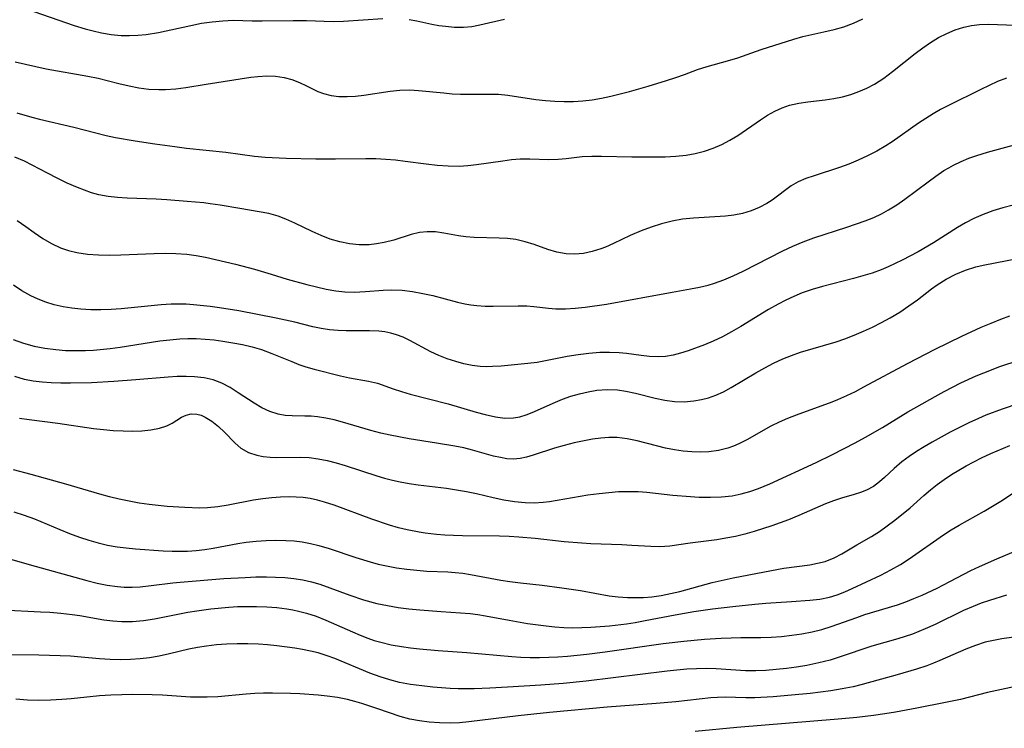
# Model space of a CAD drawing. Extents: x 1892776 to 1900978, y 3201879 to 3207513.
# Drawn here: x 1895301 to 1895469, y 3203150 to 3203272 of the extents above; entities that cross this region are included whole.
import ezdxf

# ---------------------------------------------------------------- set-up
doc = ezdxf.new("R2010")
doc.units = 0

msp = doc.modelspace()

# ---------------------------------------------------------------- linework, layer by layer
at = {"layer": 'Unknown_Line_Type', "color": 0}
for points in [[(1895301.67, 3203273.87, 2222), (1895309.89, 3203270.99, 2222), (1895311.74, 3203270.43, 2222), (1895313.15, 3203270.08, 2222), (1895314.57, 3203269.78, 2222), (1895316.25, 3203269.49, 2222), (1895317.93, 3203269.3, 2222), (1895319.37, 3203269.27, 2222), (1895320.81, 3203269.33, 2222), (1895322.24, 3203269.48, 2222), (1895324.32, 3203269.83, 2222), (1895329.88, 3203271.04, 2222), (1895331.74, 3203271.4, 2222), (1895333.57, 3203271.67, 2222), (1895335.4, 3203271.84, 2222), (1895337.22, 3203271.9, 2222), (1895340.39, 3203271.81, 2222), (1895342.14, 3203271.79, 2222), (1895347.44, 3203271.87, 2222), (1895349.72, 3203271.86, 2222), (1895354.32, 3203271.7, 2222), (1895356.07, 3203271.74, 2222), (1895362.83, 3203272.19, 2222)], [(1895299.77, 3203264.78, 2224), (1895303.31, 3203263.96, 2224), (1895305.08, 3203263.58, 2224), (1895312.22, 3203262.32, 2224), (1895313.98, 3203261.95, 2224), (1895317.53, 3203261.05, 2224), (1895319.3, 3203260.63, 2224), (1895320.99, 3203260.32, 2224), (1895322.69, 3203260.11, 2224), (1895324.4, 3203260.01, 2224), (1895325.56, 3203260.01, 2224), (1895327.31, 3203260.14, 2224), (1895329.05, 3203260.37, 2224), (1895332.54, 3203260.95, 2224), (1895340.15, 3203262.12, 2224), (1895341.36, 3203262.27, 2224), (1895342.9, 3203262.36, 2224), (1895344.41, 3203262.32, 2224), (1895345.87, 3203262.11, 2224), (1895347.22, 3203261.74, 2224), (1895348.51, 3203261.25, 2224), (1895349.74, 3203260.67, 2224), (1895351.66, 3203259.71, 2224), (1895352.65, 3203259.32, 2224), (1895353.94, 3203259, 2224), (1895355.29, 3203258.85, 2224), (1895356.7, 3203258.83, 2224), (1895358.13, 3203258.9, 2224), (1895359.58, 3203259.06, 2224), (1895364.06, 3203259.77, 2224), (1895365.74, 3203259.93, 2224), (1895367.44, 3203259.96, 2224), (1895368.93, 3203259.88, 2224), (1895373.26, 3203259.43, 2224), (1895374.68, 3203259.3, 2224), (1895376.11, 3203259.23, 2224), (1895377.75, 3203259.21, 2224), (1895381.03, 3203259.25, 2224), (1895382.67, 3203259.2, 2224), (1895384.26, 3203259.05, 2224), (1895389.06, 3203258.34, 2224), (1895390.68, 3203258.14, 2224), (1895392.28, 3203258.01, 2224), (1895393.89, 3203257.96, 2224), (1895395.51, 3203257.98, 2224), (1895397.12, 3203258.08, 2224), (1895398.73, 3203258.26, 2224), (1895400.33, 3203258.54, 2224), (1895401.92, 3203258.88, 2224), (1895405.08, 3203259.71, 2224), (1895408.28, 3203260.62, 2224), (1895411.48, 3203261.57, 2224), (1895413.04, 3203262.07, 2224), (1895414.56, 3203262.61, 2224), (1895416.76, 3203263.45, 2224), (1895418.45, 3203264, 2224), (1895421.93, 3203264.97, 2224), (1895423.68, 3203265.49, 2224), (1895427.66, 3203266.9, 2224), (1895433.28, 3203268.69, 2224), (1895434.85, 3203269.12, 2224), (1895438.41, 3203269.9, 2224), (1895440.19, 3203270.31, 2224), (1895441.86, 3203270.81, 2224), (1895443.49, 3203271.42, 2224), (1895445.09, 3203272.14, 2224)], [(1895300.04, 3203256.02, 2226), (1895302.64, 3203255.3, 2226), (1895303.95, 3203254.96, 2226), (1895309.83, 3203253.57, 2226), (1895315.34, 3203252.16, 2226), (1895316.99, 3203251.8, 2226), (1895320.33, 3203251.22, 2226), (1895323.73, 3203250.7, 2226), (1895327.17, 3203250.23, 2226), (1895329.17, 3203249.98, 2226), (1895335.87, 3203249.28, 2226), (1895340.82, 3203248.6, 2226), (1895342.61, 3203248.43, 2226), (1895346.22, 3203248.25, 2226), (1895351.3, 3203248.13, 2226), (1895354.7, 3203248.11, 2226), (1895359.88, 3203248.17, 2226), (1895361.61, 3203248.16, 2226), (1895363.34, 3203248.09, 2226), (1895365, 3203247.95, 2226), (1895366.65, 3203247.75, 2226), (1895370.22, 3203247.27, 2226), (1895372.12, 3203247.05, 2226), (1895374.02, 3203246.9, 2226), (1895375.91, 3203246.88, 2226), (1895377.39, 3203246.97, 2226), (1895378.87, 3203247.14, 2226), (1895383.38, 3203247.81, 2226), (1895384.87, 3203248, 2226), (1895386.35, 3203248.11, 2226), (1895388.01, 3203248.12, 2226), (1895391.28, 3203248.04, 2226), (1895392.89, 3203248.07, 2226), (1895394.24, 3203248.2, 2226), (1895396.98, 3203248.51, 2226), (1895398.62, 3203248.59, 2226), (1895400.31, 3203248.59, 2226), (1895405.49, 3203248.46, 2226), (1895411.22, 3203248.49, 2226), (1895413.03, 3203248.58, 2226), (1895414.81, 3203248.77, 2226), (1895416.39, 3203249.06, 2226), (1895417.94, 3203249.47, 2226), (1895419.46, 3203249.98, 2226), (1895420.93, 3203250.59, 2226), (1895422.34, 3203251.31, 2226), (1895423.69, 3203252.14, 2226), (1895427.58, 3203254.85, 2226), (1895428.79, 3203255.62, 2226), (1895430.02, 3203256.31, 2226), (1895431.29, 3203256.9, 2226), (1895432.56, 3203257.35, 2226), (1895434.12, 3203257.7, 2226), (1895435.71, 3203257.93, 2226), (1895438.68, 3203258.27, 2226), (1895440.17, 3203258.48, 2226), (1895441.65, 3203258.78, 2226), (1895443.06, 3203259.17, 2226), (1895444.45, 3203259.67, 2226), (1895445.8, 3203260.27, 2226), (1895447.11, 3203260.97, 2226), (1895448.7, 3203261.98, 2226), (1895450.23, 3203263.1, 2226), (1895454.09, 3203266.19, 2226), (1895455.39, 3203267.19, 2226), (1895456.73, 3203268.12, 2226), (1895458.09, 3203268.94, 2226), (1895459.5, 3203269.66, 2226), (1895460.94, 3203270.26, 2226), (1895462.42, 3203270.73, 2226), (1895463.77, 3203271.01, 2226), (1895465.13, 3203271.18, 2226), (1895466.64, 3203271.23, 2226), (1895471.32, 3203271.09, 2226)], [(1895367.33, 3203272.04, 2222), (1895368.64, 3203271.81, 2222), (1895371.23, 3203271.25, 2222), (1895372.4, 3203271.03, 2222), (1895373.58, 3203270.87, 2222), (1895375.11, 3203270.73, 2222), (1895376.65, 3203270.72, 2222), (1895378.06, 3203270.86, 2222), (1895379.47, 3203271.11, 2222), (1895383.67, 3203272.12, 2222)], [(1895469.74, 3203261.99, 2228), (1895468.22, 3203261.4, 2228), (1895465.33, 3203260.04, 2228), (1895459.78, 3203257.27, 2228), (1895458.46, 3203256.58, 2228), (1895457.15, 3203255.85, 2228), (1895455.91, 3203255.07, 2228), (1895454.69, 3203254.25, 2228), (1895450.14, 3203251.06, 2228), (1895449.05, 3203250.36, 2228), (1895447.51, 3203249.47, 2228), (1895445.93, 3203248.66, 2228), (1895444.33, 3203247.92, 2228), (1895442.72, 3203247.24, 2228), (1895441.1, 3203246.64, 2228), (1895436.76, 3203245.24, 2228), (1895435.34, 3203244.75, 2228), (1895434.01, 3203244.17, 2228), (1895432.85, 3203243.47, 2228), (1895429.55, 3203241.01, 2228), (1895428.67, 3203240.45, 2228), (1895427.35, 3203239.75, 2228), (1895425.95, 3203239.19, 2228), (1895424.48, 3203238.75, 2228), (1895422.97, 3203238.45, 2228), (1895421.59, 3203238.29, 2228), (1895416.07, 3203237.97, 2228), (1895414.21, 3203237.76, 2228), (1895412.4, 3203237.43, 2228), (1895410.6, 3203236.97, 2228), (1895408.83, 3203236.42, 2228), (1895407.09, 3203235.77, 2228), (1895405.21, 3203234.95, 2228), (1895402.38, 3203233.6, 2228), (1895400.98, 3203232.97, 2228), (1895400.22, 3203232.68, 2228), (1895398.72, 3203232.22, 2228), (1895397.22, 3203231.91, 2228), (1895395.71, 3203231.77, 2228), (1895394.23, 3203231.83, 2228), (1895392.66, 3203232.12, 2228), (1895391.13, 3203232.59, 2228), (1895388.75, 3203233.43, 2228), (1895387.19, 3203233.91, 2228), (1895385.59, 3203234.27, 2228), (1895384.19, 3203234.45, 2228), (1895382.78, 3203234.53, 2228), (1895378.45, 3203234.63, 2228), (1895377.04, 3203234.75, 2228), (1895375.76, 3203234.94, 2228), (1895373.26, 3203235.4, 2228), (1895371.83, 3203235.58, 2228), (1895370.43, 3203235.62, 2228), (1895369.07, 3203235.5, 2228), (1895367.67, 3203235.15, 2228), (1895364.68, 3203234.19, 2228), (1895363.02, 3203233.76, 2228), (1895361.74, 3203233.52, 2228), (1895360.44, 3203233.37, 2228), (1895358.78, 3203233.37, 2228), (1895357.1, 3203233.54, 2228), (1895355.43, 3203233.88, 2228), (1895353.77, 3203234.36, 2228), (1895352.22, 3203234.96, 2228), (1895350.7, 3203235.65, 2228), (1895347.7, 3203237.1, 2228), (1895346.2, 3203237.78, 2228), (1895344.86, 3203238.29, 2228), (1895343.27, 3203238.73, 2228), (1895341.63, 3203239.05, 2228), (1895338.28, 3203239.58, 2228), (1895334.93, 3203240.16, 2228), (1895333.23, 3203240.42, 2228), (1895332.13, 3203240.55, 2228), (1895329.28, 3203240.83, 2228), (1895325.75, 3203241.12, 2228), (1895323.97, 3203241.22, 2228), (1895318.98, 3203241.39, 2228), (1895317.33, 3203241.49, 2228), (1895315.71, 3203241.68, 2228), (1895314.12, 3203241.97, 2228), (1895312.88, 3203242.31, 2228), (1895311.65, 3203242.73, 2228), (1895310.44, 3203243.2, 2228), (1895308.7, 3203243.96, 2228), (1895306.98, 3203244.79, 2228), (1895305.29, 3203245.67, 2228), (1895302.7, 3203247.07, 2228), (1895301.39, 3203247.73, 2228), (1895299.7, 3203248.44, 2228)], [(1895300.13, 3203237.53, 2230), (1895301.61, 3203236.52, 2230), (1895303.05, 3203235.46, 2230), (1895304.52, 3203234.44, 2230), (1895305.99, 3203233.57, 2230), (1895307.54, 3203232.85, 2230), (1895308.91, 3203232.38, 2230), (1895310.33, 3203232.04, 2230), (1895312.16, 3203231.77, 2230), (1895314.04, 3203231.63, 2230), (1895315.95, 3203231.6, 2230), (1895317.88, 3203231.64, 2230), (1895323.59, 3203231.89, 2230), (1895325.47, 3203231.94, 2230), (1895327.34, 3203231.91, 2230), (1895329.2, 3203231.78, 2230), (1895330.81, 3203231.55, 2230), (1895332.42, 3203231.24, 2230), (1895337.52, 3203230.04, 2230), (1895340.83, 3203229.18, 2230), (1895343.64, 3203228.35, 2230), (1895346.41, 3203227.48, 2230), (1895349.77, 3203226.54, 2230), (1895353.07, 3203225.76, 2230), (1895354.75, 3203225.45, 2230), (1895356.32, 3203225.3, 2230), (1895357.91, 3203225.27, 2230), (1895359.81, 3203225.37, 2230), (1895362.85, 3203225.61, 2230), (1895364.38, 3203225.65, 2230), (1895366.14, 3203225.57, 2230), (1895367.9, 3203225.35, 2230), (1895369.66, 3203225.04, 2230), (1895371.4, 3203224.65, 2230), (1895375.61, 3203223.51, 2230), (1895376.86, 3203223.23, 2230), (1895377.89, 3203223.05, 2230), (1895378.94, 3203222.93, 2230), (1895380.33, 3203222.85, 2230), (1895381.72, 3203222.83, 2230), (1895386, 3203222.92, 2230), (1895387.49, 3203222.89, 2230), (1895388.73, 3203222.79, 2230), (1895391.23, 3203222.5, 2230), (1895392.5, 3203222.41, 2230), (1895394.14, 3203222.4, 2230), (1895395.8, 3203222.5, 2230), (1895397.49, 3203222.68, 2230), (1895401.14, 3203223.21, 2230), (1895412.43, 3203225.22, 2230), (1895415.57, 3203225.8, 2230), (1895417.11, 3203226.11, 2230), (1895418.58, 3203226.46, 2230), (1895419.68, 3203226.77, 2230), (1895421.3, 3203227.35, 2230), (1895422.89, 3203228.03, 2230), (1895424.59, 3203228.85, 2230), (1895431.38, 3203232.34, 2230), (1895433.11, 3203233.16, 2230), (1895434.87, 3203233.9, 2230), (1895436.7, 3203234.57, 2230), (1895442.35, 3203236.39, 2230), (1895445.49, 3203237.47, 2230), (1895447.03, 3203238.08, 2230), (1895448.3, 3203238.68, 2230), (1895449.54, 3203239.35, 2230), (1895450.95, 3203240.23, 2230), (1895452.32, 3203241.18, 2230), (1895456.31, 3203244.2, 2230), (1895457.65, 3203245.18, 2230), (1895459.02, 3203246.1, 2230), (1895459.84, 3203246.6, 2230), (1895460.68, 3203247.07, 2230), (1895461.98, 3203247.7, 2230), (1895463.32, 3203248.24, 2230), (1895464.68, 3203248.73, 2230), (1895466.47, 3203249.28, 2230), (1895474.88, 3203251.56, 2230)], [(1895470.87, 3203240.18, 2232), (1895469.13, 3203239.71, 2232), (1895467.42, 3203239.18, 2232), (1895465.75, 3203238.59, 2232), (1895464.13, 3203237.88, 2232), (1895462.71, 3203237.14, 2232), (1895461.33, 3203236.32, 2232), (1895457.25, 3203233.7, 2232), (1895454.6, 3203232.16, 2232), (1895451.88, 3203230.74, 2232), (1895449.49, 3203229.59, 2232), (1895448.26, 3203229.08, 2232), (1895446.72, 3203228.52, 2232), (1895445.14, 3203228.04, 2232), (1895443.54, 3203227.6, 2232), (1895438.2, 3203226.23, 2232), (1895436.44, 3203225.72, 2232), (1895434.71, 3203225.11, 2232), (1895433.31, 3203224.53, 2232), (1895431.94, 3203223.88, 2232), (1895430.59, 3203223.18, 2232), (1895428.97, 3203222.26, 2232), (1895424.2, 3203219.37, 2232), (1895422.62, 3203218.44, 2232), (1895421.04, 3203217.59, 2232), (1895419.45, 3203216.83, 2232), (1895417.95, 3203216.22, 2232), (1895415.16, 3203215.19, 2232), (1895413.85, 3203214.76, 2232), (1895412.59, 3203214.44, 2232), (1895411.3, 3203214.23, 2232), (1895410, 3203214.15, 2232), (1895408.55, 3203214.2, 2232), (1895407.09, 3203214.36, 2232), (1895404.6, 3203214.7, 2232), (1895403.33, 3203214.84, 2232), (1895401.69, 3203214.91, 2232), (1895400.03, 3203214.87, 2232), (1895398.16, 3203214.73, 2232), (1895396.3, 3203214.5, 2232), (1895394.44, 3203214.19, 2232), (1895390.99, 3203213.49, 2232), (1895389.29, 3203213.2, 2232), (1895387.69, 3203213.01, 2232), (1895383.11, 3203212.55, 2232), (1895381.59, 3203212.46, 2232), (1895380.55, 3203212.44, 2232), (1895379.51, 3203212.48, 2232), (1895378.11, 3203212.65, 2232), (1895376.71, 3203212.95, 2232), (1895375.33, 3203213.34, 2232), (1895373.86, 3203213.83, 2232), (1895372.42, 3203214.39, 2232), (1895371.02, 3203215.03, 2232), (1895367.42, 3203216.97, 2232), (1895366.3, 3203217.5, 2232), (1895365.15, 3203217.94, 2232), (1895364.17, 3203218.23, 2232), (1895363.17, 3203218.43, 2232), (1895362.1, 3203218.55, 2232), (1895360.5, 3203218.62, 2232), (1895356.51, 3203218.63, 2232), (1895355.14, 3203218.69, 2232), (1895353.68, 3203218.8, 2232), (1895352.22, 3203219, 2232), (1895350.78, 3203219.29, 2232), (1895347.7, 3203220.07, 2232), (1895344.54, 3203220.78, 2232), (1895338.09, 3203222.02, 2232), (1895334.83, 3203222.56, 2232), (1895333.2, 3203222.79, 2232), (1895330.32, 3203223.1, 2232), (1895329.08, 3203223.19, 2232), (1895328.24, 3203223.21, 2232), (1895326.53, 3203223.17, 2232), (1895324.82, 3203223.05, 2232), (1895319.66, 3203222.53, 2232), (1895317.93, 3203222.38, 2232), (1895316.2, 3203222.27, 2232), (1895314.47, 3203222.21, 2232), (1895312.75, 3203222.21, 2232), (1895311.05, 3203222.31, 2232), (1895309.5, 3203222.48, 2232), (1895307.97, 3203222.74, 2232), (1895306.47, 3203223.09, 2232), (1895305, 3203223.53, 2232), (1895303.69, 3203224.03, 2232), (1895302.43, 3203224.61, 2232), (1895300.93, 3203225.47, 2232), (1895299.5, 3203226.44, 2232)], [(1895299.44, 3203217.1, 2234), (1895301.21, 3203216.49, 2234), (1895303.02, 3203216, 2234), (1895304.86, 3203215.63, 2234), (1895306.73, 3203215.38, 2234), (1895308.41, 3203215.25, 2234), (1895310.11, 3203215.21, 2234), (1895311.81, 3203215.24, 2234), (1895313.22, 3203215.31, 2234), (1895316.04, 3203215.57, 2234), (1895317.75, 3203215.79, 2234), (1895324.58, 3203216.87, 2234), (1895326.28, 3203217.08, 2234), (1895327.99, 3203217.23, 2234), (1895329.4, 3203217.29, 2234), (1895330.81, 3203217.29, 2234), (1895332.34, 3203217.2, 2234), (1895333.86, 3203217.04, 2234), (1895335.37, 3203216.84, 2234), (1895337.07, 3203216.57, 2234), (1895338.74, 3203216.24, 2234), (1895340.4, 3203215.86, 2234), (1895342.02, 3203215.38, 2234), (1895343.77, 3203214.74, 2234), (1895347.18, 3203213.33, 2234), (1895348.39, 3203212.86, 2234), (1895349.61, 3203212.44, 2234), (1895351.04, 3203212.02, 2234), (1895355.56, 3203210.87, 2234), (1895357.08, 3203210.54, 2234), (1895360.36, 3203209.98, 2234), (1895361.91, 3203209.61, 2234), (1895364.59, 3203208.66, 2234), (1895366.02, 3203208.19, 2234), (1895367.51, 3203207.76, 2234), (1895374.01, 3203206.08, 2234), (1895378.83, 3203204.66, 2234), (1895380.34, 3203204.25, 2234), (1895382.15, 3203203.85, 2234), (1895383.71, 3203203.64, 2234), (1895385.23, 3203203.65, 2234), (1895386.32, 3203203.84, 2234), (1895387.37, 3203204.17, 2234), (1895388.42, 3203204.58, 2234), (1895392.41, 3203206.39, 2234), (1895393.61, 3203206.86, 2234), (1895395.05, 3203207.37, 2234), (1895396.52, 3203207.81, 2234), (1895398.01, 3203208.16, 2234), (1895399.51, 3203208.4, 2234), (1895401.29, 3203208.53, 2234), (1895403.07, 3203208.46, 2234), (1895404.47, 3203208.26, 2234), (1895406.15, 3203207.9, 2234), (1895409.48, 3203207.04, 2234), (1895411.15, 3203206.69, 2234), (1895412.81, 3203206.47, 2234), (1895414.48, 3203206.45, 2234), (1895416.15, 3203206.6, 2234), (1895417.43, 3203206.82, 2234), (1895418.68, 3203207.13, 2234), (1895419.91, 3203207.55, 2234), (1895421.25, 3203208.15, 2234), (1895422.56, 3203208.86, 2234), (1895426.79, 3203211.38, 2234), (1895428.29, 3203212.24, 2234), (1895429.82, 3203213.05, 2234), (1895431.38, 3203213.78, 2234), (1895432.9, 3203214.39, 2234), (1895434.45, 3203214.92, 2234), (1895440.57, 3203216.75, 2234), (1895442.06, 3203217.25, 2234), (1895443.66, 3203217.86, 2234), (1895445.23, 3203218.54, 2234), (1895446.78, 3203219.26, 2234), (1895448.3, 3203220.04, 2234), (1895449.79, 3203220.86, 2234), (1895451.44, 3203221.84, 2234), (1895453.03, 3203222.88, 2234), (1895454.49, 3203223.95, 2234), (1895456.89, 3203225.8, 2234), (1895457.89, 3203226.53, 2234), (1895459.43, 3203227.48, 2234), (1895461.05, 3203228.31, 2234), (1895462.73, 3203229.01, 2234), (1895464.48, 3203229.57, 2234), (1895465.73, 3203229.88, 2234), (1895473.71, 3203231.45, 2234)], [(1895470.29, 3203221.1, 2236), (1895468.74, 3203220.53, 2236), (1895467.05, 3203219.86, 2236), (1895465.36, 3203219.16, 2236), (1895462.04, 3203217.66, 2236), (1895457.48, 3203215.43, 2236), (1895452.7, 3203212.96, 2236), (1895445.25, 3203208.93, 2236), (1895443.78, 3203208.16, 2236), (1895442.3, 3203207.43, 2236), (1895440.8, 3203206.77, 2236), (1895439.79, 3203206.37, 2236), (1895433.71, 3203204.16, 2236), (1895432.21, 3203203.57, 2236), (1895430.75, 3203202.92, 2236), (1895429.32, 3203202.22, 2236), (1895425.22, 3203199.9, 2236), (1895423.85, 3203199.2, 2236), (1895422.92, 3203198.8, 2236), (1895421.96, 3203198.46, 2236), (1895420.35, 3203198.06, 2236), (1895418.7, 3203197.85, 2236), (1895417.25, 3203197.79, 2236), (1895415.78, 3203197.84, 2236), (1895414.31, 3203197.97, 2236), (1895412.84, 3203198.19, 2236), (1895411.27, 3203198.5, 2236), (1895409.71, 3203198.87, 2236), (1895406.44, 3203199.71, 2236), (1895404.72, 3203200.08, 2236), (1895403.01, 3203200.3, 2236), (1895401.59, 3203200.32, 2236), (1895400.17, 3203200.21, 2236), (1895398.75, 3203200.01, 2236), (1895397.33, 3203199.74, 2236), (1895395.61, 3203199.36, 2236), (1895393.9, 3203198.92, 2236), (1895392.23, 3203198.45, 2236), (1895388.59, 3203197.27, 2236), (1895387.47, 3203196.95, 2236), (1895386.35, 3203196.72, 2236), (1895385.23, 3203196.61, 2236), (1895384.1, 3203196.67, 2236), (1895382.96, 3203196.85, 2236), (1895381.81, 3203197.12, 2236), (1895378.17, 3203198.15, 2236), (1895376.68, 3203198.51, 2236), (1895375.16, 3203198.82, 2236), (1895372.03, 3203199.35, 2236), (1895367.33, 3203200.08, 2236), (1895364.07, 3203200.69, 2236), (1895362.45, 3203201.06, 2236), (1895360.78, 3203201.51, 2236), (1895355.9, 3203202.94, 2236), (1895354.45, 3203203.32, 2236), (1895353.02, 3203203.63, 2236), (1895351.62, 3203203.86, 2236), (1895350.52, 3203203.96, 2236), (1895349.45, 3203203.99, 2236), (1895347.27, 3203204, 2236), (1895346.05, 3203204.07, 2236), (1895344.84, 3203204.28, 2236), (1895343.44, 3203204.74, 2236), (1895342.07, 3203205.4, 2236), (1895340.72, 3203206.19, 2236), (1895338, 3203207.99, 2236), (1895336.62, 3203208.86, 2236), (1895335.2, 3203209.62, 2236), (1895333.71, 3203210.21, 2236), (1895332.16, 3203210.55, 2236), (1895330.54, 3203210.72, 2236), (1895329.07, 3203210.77, 2236), (1895327.56, 3203210.75, 2236), (1895326.02, 3203210.68, 2236), (1895320.45, 3203210.2, 2236), (1895316.66, 3203209.91, 2236), (1895312.86, 3203209.7, 2236), (1895309.27, 3203209.6, 2236), (1895307.6, 3203209.61, 2236), (1895305.93, 3203209.67, 2236), (1895304.38, 3203209.78, 2236), (1895302.85, 3203209.98, 2236), (1895301.34, 3203210.28, 2236), (1895299.72, 3203210.77, 2236)], [(1895300.5, 3203203.62, 2238), (1895302.16, 3203203.38, 2238), (1895307.09, 3203202.77, 2238), (1895313.17, 3203201.86, 2238), (1895314.89, 3203201.66, 2238), (1895316.59, 3203201.51, 2238), (1895318.27, 3203201.42, 2238), (1895319.91, 3203201.4, 2238), (1895321.48, 3203201.46, 2238), (1895323.05, 3203201.61, 2238), (1895324.49, 3203201.89, 2238), (1895325.77, 3203202.32, 2238), (1895326.66, 3203202.79, 2238), (1895328.26, 3203203.77, 2238), (1895329.06, 3203204.15, 2238), (1895329.95, 3203204.35, 2238), (1895330.89, 3203204.32, 2238), (1895331.63, 3203204.13, 2238), (1895332.37, 3203203.8, 2238), (1895333.51, 3203203.1, 2238), (1895334.62, 3203202.21, 2238), (1895335.68, 3203201.21, 2238), (1895337.49, 3203199.32, 2238), (1895338.48, 3203198.48, 2238), (1895339.75, 3203197.75, 2238), (1895341.18, 3203197.25, 2238), (1895342.3, 3203197.03, 2238), (1895343.48, 3203196.92, 2238), (1895344.53, 3203196.88, 2238), (1895348.73, 3203196.94, 2238), (1895350.16, 3203196.88, 2238), (1895351.7, 3203196.67, 2238), (1895353.24, 3203196.35, 2238), (1895354.78, 3203195.94, 2238), (1895356.34, 3203195.47, 2238), (1895361.77, 3203193.7, 2238), (1895363.1, 3203193.32, 2238), (1895364.44, 3203192.97, 2238), (1895365.8, 3203192.67, 2238), (1895367.32, 3203192.4, 2238), (1895368.86, 3203192.19, 2238), (1895373.7, 3203191.58, 2238), (1895375.44, 3203191.32, 2238), (1895377.18, 3203191.03, 2238), (1895378.89, 3203190.68, 2238), (1895381.72, 3203190.01, 2238), (1895383.54, 3203189.63, 2238), (1895385.38, 3203189.33, 2238), (1895387.2, 3203189.15, 2238), (1895388.76, 3203189.11, 2238), (1895390.31, 3203189.19, 2238), (1895391.38, 3203189.33, 2238), (1895397.99, 3203190.46, 2238), (1895399.88, 3203190.72, 2238), (1895401.55, 3203190.89, 2238), (1895403.23, 3203191.01, 2238), (1895404.91, 3203191.05, 2238), (1895406.59, 3203191.01, 2238), (1895408.06, 3203190.91, 2238), (1895412.51, 3203190.43, 2238), (1895415.54, 3203190.16, 2238), (1895417.05, 3203190.07, 2238), (1895418.97, 3203190.04, 2238), (1895420.87, 3203190.1, 2238), (1895422.74, 3203190.31, 2238), (1895424.26, 3203190.61, 2238), (1895425.75, 3203191.02, 2238), (1895427.22, 3203191.53, 2238), (1895429.16, 3203192.35, 2238), (1895437.12, 3203196, 2238), (1895439.92, 3203197.4, 2238), (1895443.83, 3203199.41, 2238), (1895445.58, 3203200.34, 2238), (1895448.49, 3203202.04, 2238), (1895452.83, 3203204.68, 2238), (1895454.38, 3203205.59, 2238), (1895457.5, 3203207.34, 2238), (1895459.08, 3203208.19, 2238), (1895461.95, 3203209.66, 2238), (1895464.54, 3203210.86, 2238), (1895465.89, 3203211.42, 2238), (1895468.62, 3203212.46, 2238), (1895471.95, 3203213.6, 2238)], [(1895471.84, 3203206.11, 2240), (1895468.99, 3203205.16, 2240), (1895466.2, 3203204.11, 2240), (1895464.93, 3203203.58, 2240), (1895463.29, 3203202.83, 2240), (1895460.09, 3203201.23, 2240), (1895456.98, 3203199.52, 2240), (1895455.62, 3203198.71, 2240), (1895454.3, 3203197.88, 2240), (1895453.04, 3203197.02, 2240), (1895451.83, 3203196.13, 2240), (1895450.49, 3203195, 2240), (1895448.83, 3203193.43, 2240), (1895448, 3203192.7, 2240), (1895446.92, 3203191.91, 2240), (1895445.77, 3203191.27, 2240), (1895444.73, 3203190.84, 2240), (1895443.66, 3203190.5, 2240), (1895441.46, 3203189.91, 2240), (1895440.09, 3203189.45, 2240), (1895438.69, 3203188.9, 2240), (1895434.13, 3203186.91, 2240), (1895432.4, 3203186.19, 2240), (1895430.95, 3203185.64, 2240), (1895429.49, 3203185.13, 2240), (1895426.51, 3203184.19, 2240), (1895424.9, 3203183.74, 2240), (1895423.28, 3203183.34, 2240), (1895421.65, 3203183, 2240), (1895420.11, 3203182.75, 2240), (1895415.51, 3203182.17, 2240), (1895412.05, 3203181.68, 2240), (1895410.33, 3203181.55, 2240), (1895408.74, 3203181.57, 2240), (1895405.51, 3203181.79, 2240), (1895403.78, 3203181.88, 2240), (1895398.46, 3203182.05, 2240), (1895396.94, 3203182.15, 2240), (1895393.88, 3203182.42, 2240), (1895388.93, 3203182.95, 2240), (1895386.15, 3203183.21, 2240), (1895384.48, 3203183.31, 2240), (1895382.81, 3203183.36, 2240), (1895376.45, 3203183.42, 2240), (1895374.95, 3203183.46, 2240), (1895373.45, 3203183.54, 2240), (1895372, 3203183.66, 2240), (1895370.08, 3203183.88, 2240), (1895369.04, 3203184.03, 2240), (1895367, 3203184.44, 2240), (1895365.47, 3203184.82, 2240), (1895363.95, 3203185.27, 2240), (1895360.95, 3203186.27, 2240), (1895354.47, 3203188.69, 2240), (1895352.81, 3203189.23, 2240), (1895351.59, 3203189.56, 2240), (1895350.36, 3203189.83, 2240), (1895349.13, 3203190.01, 2240), (1895347.96, 3203190.09, 2240), (1895346.78, 3203190.1, 2240), (1895345.28, 3203190.06, 2240), (1895343.77, 3203189.95, 2240), (1895342.26, 3203189.79, 2240), (1895340.62, 3203189.53, 2240), (1895336.27, 3203188.7, 2240), (1895334.5, 3203188.42, 2240), (1895332.72, 3203188.24, 2240), (1895331.45, 3203188.2, 2240), (1895328.88, 3203188.27, 2240), (1895325.82, 3203188.47, 2240), (1895324.28, 3203188.61, 2240), (1895322.74, 3203188.79, 2240), (1895321.01, 3203189.05, 2240), (1895319.29, 3203189.36, 2240), (1895317.58, 3203189.73, 2240), (1895315.93, 3203190.14, 2240), (1895314.29, 3203190.59, 2240), (1895308.44, 3203192.31, 2240), (1895302.52, 3203193.94, 2240), (1895299.47, 3203194.74, 2240)], [(1895299.52, 3203187.57, 2242), (1895301.3, 3203186.99, 2242), (1895303.06, 3203186.33, 2242), (1895307.44, 3203184.49, 2242), (1895309.1, 3203183.83, 2242), (1895310.77, 3203183.21, 2242), (1895312.37, 3203182.68, 2242), (1895313.99, 3203182.22, 2242), (1895315.62, 3203181.83, 2242), (1895317.26, 3203181.53, 2242), (1895318.81, 3203181.34, 2242), (1895320.38, 3203181.21, 2242), (1895325.12, 3203180.86, 2242), (1895326.71, 3203180.8, 2242), (1895328.02, 3203180.79, 2242), (1895329.33, 3203180.82, 2242), (1895330.81, 3203180.93, 2242), (1895332.28, 3203181.09, 2242), (1895333.69, 3203181.31, 2242), (1895337.94, 3203182.09, 2242), (1895339.38, 3203182.33, 2242), (1895341.07, 3203182.53, 2242), (1895342.78, 3203182.64, 2242), (1895344.49, 3203182.68, 2242), (1895346.19, 3203182.64, 2242), (1895347.59, 3203182.54, 2242), (1895348.97, 3203182.37, 2242), (1895350.42, 3203182.1, 2242), (1895351.86, 3203181.75, 2242), (1895353.62, 3203181.23, 2242), (1895358.19, 3203179.71, 2242), (1895360.65, 3203178.96, 2242), (1895362.03, 3203178.59, 2242), (1895363.41, 3203178.27, 2242), (1895365.15, 3203177.94, 2242), (1895366.9, 3203177.7, 2242), (1895368.63, 3203177.51, 2242), (1895370.35, 3203177.39, 2242), (1895373.93, 3203177.26, 2242), (1895375.22, 3203177.16, 2242), (1895376.52, 3203177, 2242), (1895377.82, 3203176.8, 2242), (1895383.02, 3203175.81, 2242), (1895384.6, 3203175.57, 2242), (1895386.44, 3203175.34, 2242), (1895390.16, 3203174.94, 2242), (1895393.49, 3203174.52, 2242), (1895396.69, 3203174.02, 2242), (1895401.64, 3203173.13, 2242), (1895403.18, 3203172.95, 2242), (1895404.75, 3203172.86, 2242), (1895406.13, 3203172.83, 2242), (1895407.52, 3203172.87, 2242), (1895408.91, 3203172.97, 2242), (1895410.51, 3203173.2, 2242), (1895412.12, 3203173.51, 2242), (1895413.72, 3203173.89, 2242), (1895419.3, 3203175.4, 2242), (1895422.9, 3203176.21, 2242), (1895428.26, 3203177.26, 2242), (1895431.6, 3203177.86, 2242), (1895436.02, 3203178.47, 2242), (1895437.35, 3203178.71, 2242), (1895438.64, 3203179.04, 2242), (1895440.22, 3203179.66, 2242), (1895441.53, 3203180.34, 2242), (1895444.09, 3203181.87, 2242), (1895446.63, 3203183.31, 2242), (1895447.98, 3203184.17, 2242), (1895449.31, 3203185.12, 2242), (1895450.63, 3203186.12, 2242), (1895453.21, 3203188.25, 2242), (1895455.59, 3203190.36, 2242), (1895456.71, 3203191.3, 2242), (1895457.87, 3203192.22, 2242), (1895459.08, 3203193.1, 2242), (1895460.32, 3203193.94, 2242), (1895461.57, 3203194.72, 2242), (1895462.85, 3203195.45, 2242), (1895464.16, 3203196.15, 2242), (1895465.49, 3203196.82, 2242), (1895467.08, 3203197.56, 2242), (1895470.33, 3203198.93, 2242)], [(1895298.97, 3203179.45, 2244), (1895303.18, 3203178.2, 2244), (1895312.08, 3203175.75, 2244), (1895313.81, 3203175.32, 2244), (1895315.55, 3203174.96, 2244), (1895317.29, 3203174.71, 2244), (1895318.44, 3203174.62, 2244), (1895319.83, 3203174.61, 2244), (1895321.22, 3203174.68, 2244), (1895323.06, 3203174.88, 2244), (1895326.78, 3203175.36, 2244), (1895328.08, 3203175.49, 2244), (1895335.57, 3203176.08, 2244), (1895339.21, 3203176.3, 2244), (1895341.03, 3203176.37, 2244), (1895342.85, 3203176.39, 2244), (1895344.43, 3203176.36, 2244), (1895346, 3203176.27, 2244), (1895347.56, 3203176.11, 2244), (1895349.1, 3203175.86, 2244), (1895350.56, 3203175.53, 2244), (1895352, 3203175.11, 2244), (1895353.72, 3203174.52, 2244), (1895357.16, 3203173.24, 2244), (1895359.51, 3203172.46, 2244), (1895361.76, 3203171.84, 2244), (1895363.59, 3203171.45, 2244), (1895365.44, 3203171.14, 2244), (1895367.29, 3203170.9, 2244), (1895369.14, 3203170.7, 2244), (1895372.8, 3203170.42, 2244), (1895377.8, 3203170.11, 2244), (1895379.08, 3203169.94, 2244), (1895380.39, 3203169.72, 2244), (1895384.49, 3203168.94, 2244), (1895387.62, 3203168.4, 2244), (1895390.79, 3203167.96, 2244), (1895392.3, 3203167.81, 2244), (1895393.82, 3203167.71, 2244), (1895395.34, 3203167.66, 2244), (1895396.92, 3203167.67, 2244), (1895398.5, 3203167.74, 2244), (1895401.67, 3203167.99, 2244), (1895404.62, 3203168.35, 2244), (1895406.07, 3203168.57, 2244), (1895407.82, 3203168.88, 2244), (1895412.92, 3203169.89, 2244), (1895414.54, 3203170.18, 2244), (1895416.12, 3203170.44, 2244), (1895419.32, 3203170.9, 2244), (1895422.83, 3203171.32, 2244), (1895426.62, 3203171.71, 2244), (1895428.5, 3203171.86, 2244), (1895432.87, 3203172.13, 2244), (1895436.02, 3203172.36, 2244), (1895437.74, 3203172.56, 2244), (1895439.41, 3203172.9, 2244), (1895440.73, 3203173.3, 2244), (1895442.02, 3203173.8, 2244), (1895443.3, 3203174.36, 2244), (1895448.22, 3203176.7, 2244), (1895449.9, 3203177.57, 2244), (1895451.56, 3203178.53, 2244), (1895453.06, 3203179.49, 2244), (1895458.96, 3203183.58, 2244), (1895460.27, 3203184.43, 2244), (1895461.66, 3203185.27, 2244), (1895465.9, 3203187.66, 2244), (1895467.37, 3203188.52, 2244), (1895468.81, 3203189.4, 2244), (1895473.14, 3203192.22, 2244)], [(1895297.51, 3203170.72, 2246), (1895304.13, 3203170.41, 2246), (1895305.68, 3203170.32, 2246), (1895307.61, 3203170.16, 2246), (1895309.53, 3203169.94, 2246), (1895310.83, 3203169.74, 2246), (1895314.95, 3203169.03, 2246), (1895316.49, 3203168.82, 2246), (1895318.03, 3203168.71, 2246), (1895319.91, 3203168.74, 2246), (1895321.79, 3203168.92, 2246), (1895323.68, 3203169.21, 2246), (1895329.39, 3203170.3, 2246), (1895330.93, 3203170.56, 2246), (1895333.32, 3203170.89, 2246), (1895336.38, 3203171.18, 2246), (1895337.91, 3203171.28, 2246), (1895339.44, 3203171.32, 2246), (1895341.17, 3203171.32, 2246), (1895342.9, 3203171.26, 2246), (1895344.62, 3203171.13, 2246), (1895346.32, 3203170.91, 2246), (1895347.35, 3203170.73, 2246), (1895348.37, 3203170.52, 2246), (1895349.7, 3203170.18, 2246), (1895351.38, 3203169.63, 2246), (1895353.03, 3203168.97, 2246), (1895357.6, 3203166.93, 2246), (1895358.91, 3203166.38, 2246), (1895360.24, 3203165.86, 2246), (1895361.35, 3203165.48, 2246), (1895362.48, 3203165.15, 2246), (1895364.22, 3203164.73, 2246), (1895365.99, 3203164.41, 2246), (1895367.55, 3203164.2, 2246), (1895369.12, 3203164.02, 2246), (1895372.28, 3203163.75, 2246), (1895377.2, 3203163.39, 2246), (1895384.94, 3203162.71, 2246), (1895386.47, 3203162.62, 2246), (1895388.06, 3203162.57, 2246), (1895389.65, 3203162.57, 2246), (1895391.25, 3203162.6, 2246), (1895392.84, 3203162.67, 2246), (1895394.49, 3203162.79, 2246), (1895397.78, 3203163.13, 2246), (1895400.96, 3203163.52, 2246), (1895410.89, 3203164.92, 2246), (1895414.42, 3203165.34, 2246), (1895417.94, 3203165.68, 2246), (1895420.84, 3203165.87, 2246), (1895422.52, 3203165.94, 2246), (1895424.19, 3203165.97, 2246), (1895427.6, 3203165.96, 2246), (1895429.38, 3203166.02, 2246), (1895431.16, 3203166.15, 2246), (1895432.93, 3203166.35, 2246), (1895434.68, 3203166.61, 2246), (1895436.41, 3203166.93, 2246), (1895438.1, 3203167.33, 2246), (1895439.71, 3203167.84, 2246), (1895444.07, 3203169.42, 2246), (1895445.47, 3203169.9, 2246), (1895451.05, 3203171.61, 2246), (1895452.48, 3203172.12, 2246), (1895453.89, 3203172.67, 2246), (1895455.3, 3203173.27, 2246), (1895457.84, 3203174.46, 2246), (1895460.05, 3203175.58, 2246), (1895463.64, 3203177.46, 2246), (1895465.11, 3203178.17, 2246), (1895468.11, 3203179.5, 2246), (1895475.42, 3203182.57, 2246)], [(1895469.73, 3203173.23, 2248), (1895466.82, 3203172.32, 2248), (1895465.43, 3203171.86, 2248), (1895464.04, 3203171.32, 2248), (1895462.4, 3203170.59, 2248), (1895457.5, 3203168.2, 2248), (1895455.83, 3203167.45, 2248), (1895453.62, 3203166.56, 2248), (1895452.37, 3203166.14, 2248), (1895451.1, 3203165.76, 2248), (1895446.64, 3203164.48, 2248), (1895441.06, 3203162.59, 2248), (1895439.51, 3203162.11, 2248), (1895437.6, 3203161.63, 2248), (1895435.5, 3203161.2, 2248), (1895433.76, 3203160.91, 2248), (1895432.01, 3203160.66, 2248), (1895430.25, 3203160.46, 2248), (1895428.5, 3203160.31, 2248), (1895426.75, 3203160.24, 2248), (1895425.01, 3203160.25, 2248), (1895419.96, 3203160.59, 2248), (1895418.29, 3203160.64, 2248), (1895416.61, 3203160.61, 2248), (1895414.92, 3203160.52, 2248), (1895413.23, 3203160.39, 2248), (1895411.54, 3203160.2, 2248), (1895397.66, 3203158.49, 2248), (1895393.71, 3203158.07, 2248), (1895389.89, 3203157.77, 2248), (1895384.16, 3203157.43, 2248), (1895381.18, 3203157.27, 2248), (1895378.46, 3203157.16, 2248), (1895375.71, 3203157.19, 2248), (1895374.34, 3203157.25, 2248), (1895371.41, 3203157.47, 2248), (1895369.48, 3203157.66, 2248), (1895367.57, 3203157.93, 2248), (1895365.68, 3203158.28, 2248), (1895363.99, 3203158.7, 2248), (1895362.33, 3203159.21, 2248), (1895360.58, 3203159.85, 2248), (1895354.58, 3203162.36, 2248), (1895353.29, 3203162.84, 2248), (1895351.7, 3203163.34, 2248), (1895350.38, 3203163.66, 2248), (1895349.05, 3203163.91, 2248), (1895347.71, 3203164.13, 2248), (1895344.62, 3203164.54, 2248), (1895343.06, 3203164.7, 2248), (1895341.49, 3203164.81, 2248), (1895339.66, 3203164.89, 2248), (1895337.83, 3203164.89, 2248), (1895336, 3203164.83, 2248), (1895334.27, 3203164.71, 2248), (1895332.56, 3203164.51, 2248), (1895331.05, 3203164.26, 2248), (1895329.55, 3203163.95, 2248), (1895326.25, 3203163.16, 2248), (1895324.44, 3203162.75, 2248), (1895322.82, 3203162.49, 2248), (1895321.18, 3203162.31, 2248), (1895319.54, 3203162.21, 2248), (1895317.88, 3203162.17, 2248), (1895316.06, 3203162.21, 2248), (1895314.25, 3203162.32, 2248), (1895311.08, 3203162.63, 2248), (1895309.28, 3203162.76, 2248), (1895307.47, 3203162.86, 2248), (1895303.83, 3203162.95, 2248), (1895298.29, 3203162.99, 2248)], [(1895474.32, 3203166.51, 2250), (1895468.96, 3203165.75, 2250), (1895467.53, 3203165.49, 2250), (1895466.12, 3203165.16, 2250), (1895464.44, 3203164.61, 2250), (1895462.78, 3203163.95, 2250), (1895458.34, 3203162.01, 2250), (1895457.23, 3203161.55, 2250), (1895456.09, 3203161.12, 2250), (1895454.3, 3203160.53, 2250), (1895451, 3203159.58, 2250), (1895445.02, 3203157.92, 2250), (1895443.48, 3203157.53, 2250), (1895441.57, 3203157.14, 2250), (1895439.63, 3203156.83, 2250), (1895436.09, 3203156.38, 2250), (1895432.9, 3203156.06, 2250), (1895429.73, 3203155.8, 2250), (1895426.59, 3203155.64, 2250), (1895425.04, 3203155.63, 2250), (1895421.52, 3203155.71, 2250), (1895420.17, 3203155.68, 2250), (1895419.08, 3203155.61, 2250), (1895413.06, 3203154.91, 2250), (1895409.69, 3203154.63, 2250), (1895401.27, 3203154.01, 2250), (1895391.4, 3203153.11, 2250), (1895386, 3203152.54, 2250), (1895377.55, 3203151.49, 2250), (1895375.94, 3203151.36, 2250), (1895374.34, 3203151.29, 2250), (1895372.54, 3203151.31, 2250), (1895370.76, 3203151.44, 2250), (1895369.08, 3203151.66, 2250), (1895367.43, 3203151.98, 2250), (1895365.81, 3203152.4, 2250), (1895361.97, 3203153.73, 2250), (1895359.23, 3203154.64, 2250), (1895357.99, 3203155.01, 2250), (1895356.74, 3203155.33, 2250), (1895355.01, 3203155.67, 2250), (1895353.26, 3203155.92, 2250), (1895351.71, 3203156.09, 2250), (1895348.57, 3203156.3, 2250), (1895346.99, 3203156.36, 2250), (1895343.89, 3203156.42, 2250), (1895342.37, 3203156.42, 2250), (1895340.86, 3203156.36, 2250), (1895339.36, 3203156.25, 2250), (1895334.53, 3203155.81, 2250), (1895332.7, 3203155.72, 2250), (1895330.87, 3203155.72, 2250), (1895329.85, 3203155.76, 2250), (1895325, 3203156.07, 2250), (1895323.27, 3203156.14, 2250), (1895319.81, 3203156.17, 2250), (1895318.07, 3203156.14, 2250), (1895316.14, 3203156.06, 2250), (1895314.21, 3203155.94, 2250), (1895309.38, 3203155.46, 2250), (1895307.77, 3203155.32, 2250), (1895305.8, 3203155.22, 2250), (1895303.83, 3203155.19, 2250), (1895301.86, 3203155.24, 2250), (1895299.9, 3203155.37, 2250)], [(1895472.12, 3203157.75, 2252), (1895466.49, 3203156.55, 2252), (1895461.89, 3203155.36, 2252), (1895459.29, 3203154.8, 2252), (1895454.36, 3203153.83, 2252), (1895450.72, 3203153.16, 2252), (1895448.88, 3203152.86, 2252), (1895446.96, 3203152.59, 2252), (1895444.07, 3203152.26, 2252), (1895440.88, 3203151.97, 2252), (1895423.54, 3203150.51, 2252), (1895416.34, 3203149.84, 2252)]]:
    msp.add_polyline3d(points, dxfattribs=at)

doc.saveas('drawing.dxf')
